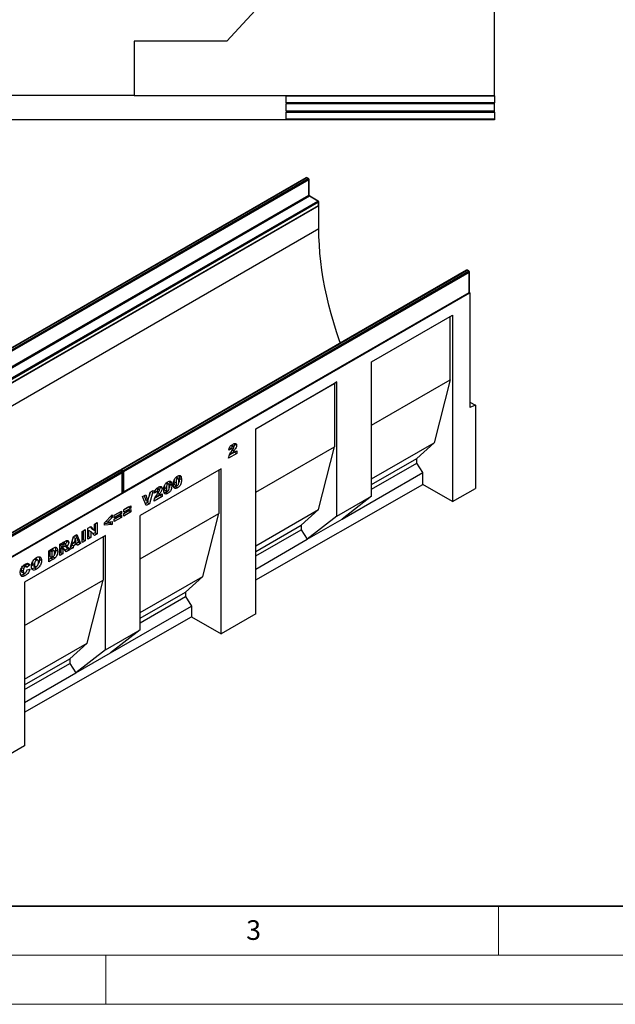
# Model space of a CAD drawing. Units: millimetres. Extents: x 0 to 420, y 0 to 297.
# Drawn here: x 116 to 177, y 0 to 100 of the extents above; entities that cross this region are included whole.
import ezdxf

# ---------------------------------------------------------------- set-up
doc = ezdxf.new("R2010")
doc.units = ezdxf.units.MM
doc.styles.add('SLDTEXTSTYLE0', font='TXT', dxfattribs={"width": 0.605})

msp = doc.modelspace()

# ---------------------------------------------------------------- linework, layer by layer
at = {"color": 7, "linetype": 'Continuous', "lineweight": 25}
for p, q in [((164.5848, 92.6094), (164.5848, 140.7528)), ((159.0846, 121.7438), (137.3177, 98.1344)), ((137.3177, 98.1344), (127.8795, 98.1344)), ((127.8795, 98.1344), (127.8795, 92.6344)), ((83.7893, 92.6344), (127.8795, 92.6344)), ((127.8795, 92.6094), (127.8795, 92.6344)), ((127.8795, 92.6094), (164.5848, 92.6094)), ((143.3346, 92.5719), (164.5848, 92.5719)), ((143.3346, 92.5719), (143.3346, 91.863)), ((164.5848, 92.5719), (164.5848, 92.6094)), ((164.5848, 92.5719), (164.5848, 91.863)), ((164.5848, 91.863), (143.3346, 91.863)), ((164.5848, 91.738), (143.3346, 91.738)), ((143.3346, 91.738), (143.3346, 91.0302)), ((164.5848, 91.738), (164.5848, 91.863)), ((164.5848, 91.0302), (164.5848, 91.738)), ((143.3346, 91.0302), (164.5848, 91.0302)), ((143.3346, 90.9052), (164.5848, 90.9052)), ((143.3346, 90.9052), (143.3346, 90.1967)), ((164.5848, 90.9052), (164.5848, 91.0302)), ((164.5848, 90.9052), (164.5848, 90.1967)), ((84.7896, 90.1342), (126.8795, 90.1342)), ((126.8795, 90.1142), (126.8795, 90.1342)), ((164.5848, 90.1142), (126.8795, 90.1142)), ((164.5848, 90.1967), (143.3346, 90.1967)), ((164.5848, 90.1967), (164.5848, 90.1142)), ((145.4076, 84.2124), (110.1937, 63.8838)), ((145.4576, 84.2074), (110.2437, 63.8788)), ((110.3851, 63.7972), (145.599, 84.1258)), ((145.6697, 84.0033), (110.4558, 63.6747)), ((145.599, 84.1258), (145.4576, 84.2074)), ((145.649, 84.1307), (145.5076, 84.2124)), ((145.6697, 82.4519), (145.6697, 84.0033)), ((145.699, 82.4927), (145.699, 84.0441)), ((110.4558, 62.1233), (145.6697, 82.4519)), ((145.7404, 82.3294), (110.5265, 62.0008)), ((146.589, 81.8395), (145.7404, 82.3294)), ((146.639, 81.8445), (145.7904, 82.3343)), ((75.9844, 40.5496), (146.6951, 81.37)), ((111.375, 61.511), (146.589, 81.8395)), ((111.425, 61.0161), (146.639, 81.3447)), ((146.6597, 81.7171), (111.4458, 61.3885)), ((111.4458, 61.0619), (146.6597, 81.3905)), ((146.6597, 81.3905), (146.6597, 81.7171)), ((146.6951, 81.37), (146.6756, 81.3813)), ((146.689, 81.4313), (146.689, 81.7579)), ((146.6951, 79.0429), (146.6951, 81.37)), ((76.6915, 38.6307), (146.6951, 79.0429)), ((161.7418, 74.7828), (126.5279, 54.4542)), ((161.7918, 74.7779), (126.5779, 54.4493)), ((126.7193, 54.3676), (161.9333, 74.6962)), ((162.004, 74.5737), (126.79, 54.2452)), ((161.9333, 74.6962), (161.7918, 74.7779)), ((161.9832, 74.7012), (161.8418, 74.7828)), ((162.004, 72.5324), (162.004, 74.5737)), ((162.0333, 72.5732), (162.0333, 74.6146)), ((91.364, 31.6711), (162.0747, 72.4915)), ((126.7693, 52.158), (161.9832, 72.4866)), ((126.79, 52.2038), (162.004, 72.5324)), ((162.0199, 72.5232), (162.0747, 72.4915)), ((162.0747, 72.4915), (162.0747, 60.815)), ((152.0571, 65.4458), (160.3069, 70.2083)), ((152.0571, 65.4429), (160.0594, 70.0625)), ((160.0594, 70.0625), (160.3069, 70.2083)), ((160.0594, 63.6118), (160.0594, 70.0625)), ((160.3069, 70.2083), (160.3069, 51.231)), ((152.0571, 51.7658), (152.0571, 65.4458)), ((140.2703, 58.6414), (148.5216, 63.4048)), ((140.2703, 58.6385), (148.274, 63.259)), ((148.5216, 63.4048), (148.274, 63.259)), ((148.274, 63.259), (148.274, 56.8083)), ((148.5216, 49.7248), (148.5216, 63.4048)), ((152.0571, 58.9922), (160.0594, 63.6118)), ((160.0594, 63.6118), (158.433, 57.2018)), ((162.0747, 61.353), (162.6404, 61.0264)), ((162.6404, 61.0264), (162.0747, 60.815)), ((162.6404, 61.0264), (162.6404, 52.5646)), ((140.2703, 39.7798), (140.2703, 58.6414)), ((152.0571, 53.5211), (158.433, 57.2018)), ((158.433, 57.2018), (156.6653, 55.6094)), ((137.7861, 56.5916), (137.5161, 56.4601)), ((138.114, 56.2538), (137.571, 55.9403)), ((137.574, 56.714), (137.7861, 56.5916)), ((137.7323, 56.2357), (137.8882, 56.1457)), ((137.7504, 56.9321), (137.9217, 56.8332)), ((138.0137, 56.8446), (137.8016, 56.9671)), ((137.8882, 56.1457), (138.3261, 56.3985)), ((138.0894, 57.1282), (138.1011, 57.0745)), ((138.1011, 57.0745), (138.3132, 56.952)), ((138.114, 56.2761), (138.114, 56.2538)), ((138.114, 56.2538), (138.3261, 56.1313)), ((138.3261, 56.3985), (138.3261, 56.1313)), ((140.2703, 52.1879), (148.274, 56.8083)), ((146.6477, 50.3983), (148.274, 56.8083)), ((138.3261, 56.1313), (137.4904, 55.6489)), ((152.0571, 52.9492), (156.6653, 55.6094)), ((156.6653, 55.1464), (156.6653, 55.6094)), ((126.3865, 54.3726), (91.1726, 34.044)), ((126.4365, 54.3676), (91.2226, 34.0391)), ((91.364, 33.9574), (126.5779, 54.286)), ((126.5779, 54.286), (126.4365, 54.3676)), ((126.6279, 54.291), (126.4865, 54.3726)), ((126.5779, 54.4493), (126.7193, 54.3676)), ((126.6779, 52.163), (126.6779, 54.2044)), ((126.79, 54.2452), (126.79, 52.2038)), ((136.7348, 54.5594), (128.4871, 49.7981)), ((136.4873, 54.4165), (128.4871, 49.7981)), ((136.4873, 54.4165), (136.7348, 54.5594)), ((136.4873, 54.4165), (136.4873, 50.0039)), ((136.7348, 37.7592), (136.7348, 54.5594)), ((149.0518, 49.418), (157.3017, 54.1805)), ((152.0571, 52.4862), (156.6653, 55.1464)), ((157.3017, 54.1805), (156.6653, 55.1464)), ((157.3017, 52.9659), (157.3017, 54.1805)), ((126.6486, 54.1635), (91.4347, 33.835)), ((126.6486, 52.1222), (126.6486, 54.1635)), ((131.4602, 53.3018), (131.475, 53.2658)), ((131.475, 53.2658), (131.6872, 53.1433)), ((131.9392, 53.3978), (131.93, 53.2566)), ((131.93, 53.2566), (132.1421, 53.1341)), ((132.1163, 53.6719), (132.2809, 53.5768)), ((132.3653, 53.5872), (132.1531, 53.7097)), ((132.4399, 53.8673), (132.4547, 53.8313)), ((132.4547, 53.8313), (132.6668, 53.7089)), ((132.4828, 53.5831), (132.695, 53.4607)), ((129.2739, 51.2261), (129.4954, 52.1766)), ((129.516, 52.1885), (129.3929, 51.7369)), ((129.8074, 52.3567), (129.4376, 51.0001)), ((129.4954, 52.1766), (129.8074, 52.3567)), ((130.1957, 52.2097), (129.9257, 52.0782)), ((129.9835, 52.3322), (130.1957, 52.2097)), ((130.16, 52.5502), (130.3313, 52.4513)), ((130.4232, 52.4628), (130.2111, 52.5852)), ((130.499, 52.7463), (130.5106, 52.6926)), ((130.5106, 52.6926), (130.7228, 52.5701)), ((130.9595, 52.8323), (130.9503, 52.691)), ((130.9503, 52.691), (131.1625, 52.5686)), ((131.0122, 52.3981), (131.2243, 52.2756)), ((131.0912, 52.1847), (131.3033, 52.0623)), ((131.1366, 53.1063), (131.3013, 53.0113)), ((131.3856, 53.0217), (131.1735, 53.1442)), ((131.5032, 53.0176), (131.7153, 52.8951)), ((131.9918, 52.9637), (132.204, 52.8412)), ((132.0708, 52.7503), (132.283, 52.6278)), ((140.2703, 43.2323), (157.3017, 52.9659)), ((160.3069, 51.231), (157.3017, 52.9659)), ((160.3069, 51.231), (162.6404, 52.5646)), ((91.414, 31.7478), (126.6279, 52.0764)), ((91.4347, 31.7936), (126.6486, 52.1222)), ((128.7275, 51.7333), (129.0489, 51.9188)), ((129.1039, 50.8074), (128.7275, 51.7333)), ((128.9037, 51.835), (129.0617, 51.3486)), ((129.0489, 51.9188), (129.2739, 51.2261)), ((129.0617, 51.3486), (129.2739, 51.2261)), ((129.2564, 51.2362), (129.2254, 51.1225)), ((130.7356, 51.7494), (129.9, 51.267)), ((130.5235, 51.8719), (129.9806, 51.5584)), ((130.1418, 51.8538), (130.2977, 51.7638)), ((130.2977, 51.7638), (130.7356, 52.0166)), ((130.5235, 51.8942), (130.5235, 51.8719)), ((130.5235, 51.8719), (130.7356, 51.7494)), ((130.7356, 52.0166), (130.7356, 51.7494)), ((148.5216, 49.7248), (152.0571, 51.7658)), ((152.0571, 51.7658), (149.0518, 49.418)), ((125.8502, 49.8199), (126.583, 50.2429)), ((126.583, 50.2429), (126.583, 49.9905)), ((126.817, 50.378), (127.5498, 50.801)), ((127.3377, 50.6711), (126.817, 50.3705)), ((127.5498, 50.5487), (126.817, 50.1256)), ((126.817, 49.992), (127.5498, 50.415)), ((126.817, 50.1256), (126.817, 50.378)), ((127.3377, 50.2851), (126.817, 49.9845)), ((127.5498, 50.1627), (126.817, 49.7396)), ((127.3377, 50.6786), (127.3377, 50.6711)), ((127.3377, 50.6711), (127.5498, 50.5487)), ((127.3377, 50.2926), (127.3377, 50.2851)), ((127.3377, 50.2851), (127.5498, 50.1627)), ((127.5498, 50.801), (127.5498, 50.5487)), ((127.5498, 50.415), (127.5498, 50.1627)), ((129.2254, 51.1225), (129.0233, 51.0058)), ((129.4376, 51.0001), (129.1039, 50.8074)), ((129.2254, 51.1225), (129.4376, 51.0001)), ((140.2703, 46.7167), (146.6477, 50.3983)), ((144.8799, 48.8059), (146.6477, 50.3983)), ((124.8705, 49.0648), (125.6419, 49.8629)), ((125.0068, 49.2058), (125.173, 49.1098)), ((125.6419, 49.5853), (125.173, 49.1098)), ((125.173, 49.1098), (125.6419, 49.174)), ((125.4696, 49.6847), (125.6419, 49.5853)), ((125.6419, 49.8629), (125.6419, 49.5853)), ((125.6419, 49.174), (125.6419, 48.8979)), ((126.3709, 50.113), (125.8502, 49.8124)), ((126.583, 49.9905), (125.8502, 49.5675)), ((125.8502, 49.4339), (126.583, 49.8569)), ((125.8502, 49.5675), (125.8502, 49.8199)), ((126.3709, 49.727), (125.8502, 49.4264)), ((126.583, 49.6045), (125.8502, 49.1815)), ((125.8502, 49.1815), (125.8502, 49.4339)), ((126.3709, 50.1205), (126.3709, 50.113)), ((126.3709, 50.113), (126.583, 49.9905)), ((126.3709, 49.7345), (126.3709, 49.727)), ((126.3709, 49.727), (126.583, 49.6045)), ((126.583, 49.8569), (126.583, 49.6045)), ((126.817, 49.7396), (126.817, 49.992)), ((128.4871, 45.3855), (136.4873, 50.0039)), ((128.4871, 38.1592), (128.4871, 49.7981)), ((134.8609, 43.5939), (136.4873, 50.0039)), ((148.5216, 49.7248), (145.5163, 47.377)), ((145.5163, 47.377), (149.0518, 49.418)), ((122.5872, 48.1886), (122.8958, 48.3667)), ((122.5872, 47.0454), (122.5872, 48.1886)), ((122.6836, 48.2442), (122.6836, 47.346)), ((122.8958, 48.3667), (122.8958, 47.2235)), ((123.1683, 48.524), (123.4491, 48.6862)), ((123.1683, 47.3809), (123.1683, 48.524)), ((123.239, 48.2955), (123.239, 47.6666)), ((123.239, 48.2955), (123.4512, 48.173)), ((123.3822, 48.6475), (123.6119, 48.3927)), ((123.4491, 48.6862), (123.824, 48.2702)), ((123.4512, 48.173), (123.4512, 47.5442)), ((123.824, 47.7594), (123.4512, 48.173)), ((123.6119, 48.3927), (123.824, 48.2702)), ((123.824, 48.9026), (124.1197, 49.0733)), ((123.824, 48.2702), (123.824, 48.9026)), ((123.9076, 48.9508), (123.9076, 48.0526)), ((124.1197, 49.0733), (124.1197, 47.9301)), ((124.8705, 48.808), (124.8705, 49.0648)), ((125.4298, 49.0204), (124.8705, 48.9552)), ((125.6419, 48.8979), (124.8705, 48.808)), ((125.4298, 49.1449), (125.4298, 49.0204)), ((125.4298, 49.0204), (125.6419, 48.8979)), ((140.2703, 46.1448), (144.8799, 48.8059)), ((140.2703, 45.6818), (144.8799, 48.3429)), ((144.8799, 48.8059), (144.8799, 48.3429)), ((144.8799, 48.3429), (145.5163, 47.377)), ((124.9516, 47.7571), (116.7166, 43.0032)), ((124.704, 47.6142), (116.7166, 43.0031)), ((120.3065, 46.8719), (120.8201, 47.1685)), ((120.9849, 47.2477), (120.9943, 47.1952)), ((120.9943, 47.1952), (121.2064, 47.0727)), ((121.3375, 46.324), (121.7003, 47.6766)), ((121.6782, 47.5942), (121.8711, 47.4829)), ((121.7003, 47.6766), (122.0485, 47.8776)), ((121.8711, 47.4829), (121.7662, 47.0169)), ((121.9802, 47.1404), (121.8711, 47.4829)), ((121.9154, 47.8008), (122.2054, 47.0699)), ((122.0485, 47.8776), (122.4175, 46.9475)), ((122.6836, 47.346), (122.5872, 47.2903)), ((122.8958, 47.2235), (122.5872, 47.0454)), ((122.6836, 47.346), (122.8958, 47.2235)), ((123.239, 47.6666), (123.1683, 47.6258)), ((123.4512, 47.5442), (123.1683, 47.3809)), ((123.239, 47.6666), (123.4512, 47.5442)), ((123.9076, 48.0526), (123.6788, 47.9205)), ((124.1197, 47.9301), (123.824, 47.7594)), ((123.9076, 48.0526), (124.1197, 47.9301)), ((124.704, 47.6142), (124.9516, 47.7571)), ((124.704, 47.6142), (124.704, 43.2016)), ((124.9516, 36.1181), (124.9516, 47.7571)), ((140.2703, 44.3485), (145.5163, 47.377)), ((119.1725, 46.2173), (119.6279, 46.4802)), ((119.1725, 45.0742), (119.1725, 46.2173)), ((119.3447, 46.2944), (119.2689, 46.2507)), ((119.2689, 46.2507), (119.2689, 45.642)), ((119.2689, 46.2507), (119.4811, 46.1282)), ((119.3447, 46.2944), (119.5568, 46.1719)), ((119.5568, 46.1719), (119.4811, 46.1282)), ((119.7205, 46.2074), (119.5084, 46.3299)), ((119.8732, 46.2991), (120.0853, 46.1766)), ((120.3065, 45.7288), (120.3065, 46.8719)), ((120.4029, 46.9276), (120.4029, 46.7123)), ((120.4029, 46.7123), (120.615, 46.5898)), ((120.43, 46.5053), (120.4029, 46.4896)), ((120.4029, 46.4896), (120.4029, 46.0294)), ((120.4029, 46.4896), (120.615, 46.3671)), ((120.4093, 46.9313), (120.615, 46.8125)), ((120.43, 46.5053), (120.6421, 46.3828)), ((120.5161, 46.515), (120.5051, 46.5224)), ((120.5051, 46.5224), (120.7173, 46.3999)), ((120.7295, 46.3945), (120.5173, 46.517)), ((120.7512, 46.8911), (120.615, 46.8125)), ((120.615, 46.8125), (120.615, 46.5898)), ((120.615, 46.5898), (120.7458, 46.6653)), ((120.6421, 46.3828), (120.615, 46.3671)), ((120.615, 46.3671), (120.615, 45.9069)), ((120.8736, 46.9264), (120.6614, 47.0488)), ((120.9354, 46.0919), (120.7727, 46.3445)), ((120.7972, 46.7029), (120.9607, 46.6085)), ((121.0714, 46.4153), (120.8204, 46.2704)), ((120.8901, 46.822), (121.071, 46.7176)), ((121.2835, 46.2928), (120.9354, 46.0919)), ((120.9392, 46.6209), (121.0714, 46.4153)), ((121.0714, 46.4153), (121.2835, 46.2928)), ((121.1307, 46.5305), (121.2835, 46.2928)), ((121.6509, 46.5049), (121.3375, 46.324)), ((121.4388, 46.6274), (121.4153, 46.6138)), ((121.4888, 46.8493), (121.4388, 46.6274)), ((121.4388, 46.6274), (121.6509, 46.5049)), ((121.8335, 47.0483), (121.4888, 46.8493)), ((121.4888, 46.8493), (121.7009, 46.7268)), ((121.5559, 47.1383), (121.7662, 47.0169)), ((121.7009, 46.7268), (121.6509, 46.5049)), ((122.0457, 46.9258), (121.7009, 46.7268)), ((121.7662, 47.0169), (121.9802, 47.1404)), ((121.8335, 47.0483), (122.0457, 46.9258)), ((122.2054, 47.0699), (122.0007, 46.9518)), ((122.0957, 46.7617), (122.0457, 46.9258)), ((122.4175, 46.9475), (122.0957, 46.7617)), ((122.2054, 47.0699), (122.4175, 46.9475)), ((117.7057, 45.3631), (117.9179, 45.2407)), ((118.062, 45.2606), (117.8499, 45.383)), ((118.2224, 45.3508), (118.4345, 45.2283)), ((119.4158, 45.4595), (119.1725, 45.3191)), ((119.6279, 45.3371), (119.1725, 45.0742)), ((119.2689, 45.642), (119.4811, 45.5195)), ((119.4158, 45.4595), (119.6279, 45.3371)), ((119.4811, 46.1282), (119.4811, 45.5195)), ((119.4811, 45.5195), (119.5556, 45.5625)), ((119.5984, 45.596), (119.8105, 45.4736)), ((120.4029, 46.0294), (120.3065, 45.9737)), ((120.615, 45.9069), (120.3065, 45.7288)), ((120.4029, 46.0294), (120.615, 45.9069)), ((116.3685, 44.2766), (116.5806, 44.1541)), ((116.4099, 44.5206), (116.622, 44.3982)), ((116.5676, 44.7061), (116.7797, 44.5836)), ((116.9045, 44.5972), (116.6923, 44.7196)), ((117.0113, 44.8695), (116.7754, 44.6716)), ((117.2235, 44.747), (116.9535, 44.5206)), ((116.9663, 44.2756), (117.2363, 44.3378)), ((116.986, 44.9201), (117.0113, 44.8695)), ((117.0113, 44.8695), (117.2235, 44.747)), ((117.5025, 44.9259), (117.7146, 44.8034)), ((117.5672, 44.7071), (117.7794, 44.5846)), ((117.7186, 44.4649), (117.9307, 44.3425)), ((116.4285, 44.0431), (116.6406, 43.9206)), ((116.5752, 43.8049), (116.7874, 43.6824)), ((116.7166, 38.5906), (124.704, 43.2016)), ((123.0777, 36.7916), (124.704, 43.2016)), ((128.4871, 39.9144), (134.8609, 43.5939)), ((133.0932, 42.0015), (134.8609, 43.5939)), ((116.7166, 43.0032), (116.7166, 26.3186)), ((128.4871, 39.3425), (133.0932, 42.0015)), ((128.4871, 38.8795), (133.0932, 41.5385)), ((133.0932, 42.0015), (133.0932, 41.5385)), ((133.0932, 41.5385), (133.7296, 40.5726)), ((125.4819, 35.8113), (133.7296, 40.5726)), ((133.7296, 40.5726), (133.7296, 39.4941)), ((116.7166, 29.771), (133.7296, 39.4941)), ((133.7296, 39.4941), (136.7348, 37.7592)), ((140.2703, 39.7798), (136.7348, 37.7592)), ((124.9516, 36.1181), (128.4871, 38.1592)), ((128.4871, 38.1592), (125.4819, 35.8113)), ((116.7166, 33.1194), (123.0777, 36.7916)), ((121.3099, 35.1992), (123.0777, 36.7916)), ((124.9516, 36.1181), (121.9463, 33.7703)), ((116.7166, 32.5475), (121.3099, 35.1992)), ((121.3099, 35.1992), (121.3099, 34.7362)), ((121.9463, 33.7703), (125.4819, 35.8113)), ((116.7166, 32.0846), (121.3099, 34.7362)), ((121.3099, 34.7362), (121.9463, 33.7703)), ((116.7166, 30.7513), (121.9463, 33.7703)), ((116.7166, 26.3186), (113.1811, 24.298))]:
    msp.add_line(p, q, dxfattribs=at)
at = {"color": 8, "linetype": 'Continuous', "lineweight": 25}
for p, q in [((137.9048, 56.4996), (138.0662, 56.4064)), ((130.3143, 52.1177), (130.4757, 52.0246)), ((120.5455, 47.0099), (120.7512, 46.8911)), ((120.9895, 46.612), (121.1307, 46.5305))]:
    msp.add_line(p, q, dxfattribs=at)
at = {"color": 7, "linetype": 'Continuous', "lineweight": 35}
msp.add_line((20, 10), (415, 10), dxfattribs=at)
at = {"color": 7, "linetype": 'Continuous', "lineweight": 18}
for p, q in [((165, 10), (165, 5)), ((15, 5), (415, 5)), ((125, 5), (125, 0)), ((0, 0), (420, 0))]:
    msp.add_line(p, q, dxfattribs=at)
at = {"color": 7, "linetype": 'Continuous', "lineweight": 25, "flags": 128}
msp.add_lwpolyline([(148.8837, 67.36), (148.7981, 67.6036), (148.4918, 68.5156), (148.2086, 69.4264), (147.9487, 70.335), (147.7126, 71.2401), (147.5005, 72.1407), (147.3127, 73.0355), (147.1495, 73.9234), (147.011, 74.8033), (146.8975, 75.674), (146.809, 76.5344), (146.7457, 77.3834), (146.7077, 78.2199), (146.6951, 79.0429)], dxfattribs=at)
at = {"color": 7, "linetype": 'Continuous', "lineweight": 25}
for centre, radius, start, end in [((145.4576, 84.1258), 0.1, 60.002688, 119.997312), ((145.5162, 83.9963), 0.1537, 2.605478, 57.394522), ((145.599, 84.0441), 0.1, 0, 60.002688), ((145.8232, 82.4589), 0.1537, 182.605478, 237.394522), ((146.5061, 81.7101), 0.1537, 2.605478, 57.394522), ((146.589, 81.7579), 0.1, 0, 60.002688), ((146.589, 81.4313), 0.1, 299.997312, 0), ((161.7918, 74.6962), 0.1, 60.002688, 119.997312), ((161.8504, 74.5667), 0.1537, 2.605478, 57.394522), ((161.9333, 74.6146), 0.1, 0, 60.002688), ((161.9333, 72.5732), 0.1, 299.997312, 0), ((126.4365, 54.286), 0.1, 60.002688, 119.997312), ((126.5779, 54.3676), 0.1, 119.997312, 174.730727), ((126.4951, 54.1565), 0.1537, 2.605478, 57.394522), ((126.5779, 54.2044), 0.1, 0, 60.002688), ((126.6365, 54.2382), 0.1537, 2.605478, 57.394522), ((126.5779, 52.163), 0.1, 299.997312, 0), ((126.7193, 52.2446), 0.1, 245.263896, 299.997312)]:
    msp.add_arc(centre, radius, start, end, dxfattribs=at)
at = {"color": 8, "linetype": 'Continuous', "lineweight": 25}
for centre, radius, start, end in [((145.4283, 84.1665), 0.0503, 54.382423, 114.307119), ((145.4869, 84.1665), 0.0503, 65.692881, 125.617577), ((145.6283, 84.0849), 0.0503, 65.692881, 125.617577), ((145.649, 84.0491), 0.0503, 294.374658, 354.305201), ((145.649, 82.4977), 0.0503, 294.374658, 354.305201), ((145.7697, 82.2885), 0.0503, 65.692881, 125.617577), ((146.6183, 81.7987), 0.0503, 65.692881, 125.617577), ((146.6107, 81.385), 0.0493, 305.013333, 6.298848), ((146.6389, 81.7629), 0.0503, 294.374658, 354.305201), ((146.6389, 81.4363), 0.0503, 294.374658, 354.305201), ((161.7625, 74.737), 0.0503, 54.382423, 114.307119), ((161.8211, 74.737), 0.0503, 65.692881, 125.617577), ((161.9625, 74.6553), 0.0503, 65.692881, 125.617577), ((161.9832, 74.6195), 0.0503, 294.374658, 354.305201), ((161.955, 72.527), 0.0493, 305.013333, 6.298848), ((161.9832, 72.5782), 0.0503, 294.374658, 354.305201), ((126.4072, 54.3268), 0.0503, 54.382423, 114.307119), ((126.4658, 54.3268), 0.0503, 65.692881, 125.617577), ((126.664, 54.3172), 0.1576, 123.079256, 164.980257), ((126.5486, 54.4084), 0.0503, 54.382423, 114.307119), ((126.6072, 54.2451), 0.0503, 65.692881, 125.617577), ((126.6279, 54.2093), 0.0503, 294.374658, 354.305201), ((126.8052, 54.2356), 0.1575, 123.046558, 166.792012), ((126.7187, 54.3856), 0.1575, 253.210146, 296.949023), ((126.7187, 52.3444), 0.1577, 255.020628, 296.916296), ((126.7425, 52.1978), 0.048, 304.056351, 7.25583), ((126.5996, 52.1168), 0.0493, 305.013333, 6.298848), ((126.6279, 52.168), 0.0503, 294.374658, 354.305201)]:
    msp.add_arc(centre, radius, start, end, dxfattribs=at)
at = {"color": 7, "linetype": 'Continuous', "lineweight": 25}
for points, knots in [([(145.7904, 82.3343), (145.7854, 82.3376), (145.7742, 82.3448), (145.7523, 82.366), (145.7297, 82.3967), (145.7112, 82.433), (145.7005, 82.4685), (145.6995, 82.485), (145.699, 82.4927)], [0, 0, 0, 0, 0.12879954, 0.28919631, 0.46544861, 0.65215023, 0.83892958, 1, 1, 1, 1]), ([(137.4904, 55.6489), (137.5028, 55.722), (137.5274, 55.8682), (137.655, 56.1377), (137.7749, 56.3097), (137.8482, 56.4149)], [0, 0, 0, 0, 0.27955817, 0.55924993, 1, 1, 1, 1]), ([(137.5161, 56.4601), (137.5223, 56.5041), (137.5345, 56.5919), (137.5826, 56.7326), (137.6727, 56.8685), (137.7891, 56.9755), (137.8728, 57.0263), (137.9147, 57.0518)], [0, 0, 0, 0, 0.18707817, 0.37345166, 0.55975726, 0.77944187, 1, 1, 1, 1]), ([(137.9217, 56.8332), (137.9012, 56.8191), (137.8602, 56.7912), (137.8017, 56.6984), (137.792, 56.6321), (137.7861, 56.5916)], [0, 0, 0, 0, 0.28054954, 0.55944827, 1, 1, 1, 1]), ([(137.8482, 56.4149), (137.8935, 56.4793), (137.9566, 56.5689), (138.0285, 56.6961), (138.0384, 56.7524), (138.0433, 56.7804)], [0, 0, 0, 0, 0.56161271, 0.78177479, 1, 1, 1, 1]), ([(138.0662, 56.4064), (138.045, 56.3778), (138.0102, 56.3306), (137.9623, 56.2642), (137.9243, 56.2056), (137.9002, 56.1657), (137.8882, 56.1457)], [0, 0, 0, 0, 0.3400225, 0.56003033, 0.78000434, 1, 1, 1, 1]), ([(137.9147, 57.0518), (137.9666, 57.0804), (138.0699, 57.1373), (138.2086, 57.1561), (138.2981, 57.0844), (138.3082, 56.9961), (138.3132, 56.952)], [0, 0, 0, 0, 0.28151956, 0.56067255, 0.78035743, 1, 1, 1, 1]), ([(138.0433, 56.7804), (138.0408, 56.7984), (138.0358, 56.8345), (138.0007, 56.8537), (137.9615, 56.8533), (137.935, 56.8399), (137.9217, 56.8332)], [0, 0, 0, 0, 0.27891234, 0.55859219, 0.77914162, 1, 1, 1, 1]), ([(138.1011, 57.0745), (138.0969, 57.0232), (138.0901, 56.9404), (138.0483, 56.8548), (138.0325, 56.8223)], [0, 0, 0, 0, 0.62052711, 1, 1, 1, 1]), ([(138.3132, 56.952), (138.3079, 56.9008), (138.2972, 56.7984), (138.2058, 56.6036), (138.1192, 56.4813), (138.0662, 56.4064)], [0, 0, 0, 0, 0.27913432, 0.55896665, 1, 1, 1, 1]), ([(130.8925, 52.4162), (130.8937, 52.4714), (130.8963, 52.5818), (130.9238, 52.7583), (130.9887, 52.9331), (131.0919, 53.0715), (131.1995, 53.1702), (131.2736, 53.2163), (131.3107, 53.2394)], [0, 0, 0, 0, 0.1871595, 0.37406382, 0.55981953, 0.70625142, 0.85300126, 1, 1, 1, 1]), ([(131.3107, 53.2394), (131.3583, 53.2646), (131.4534, 53.3149), (131.5745, 53.3127), (131.6539, 53.2478), (131.6761, 53.1782), (131.6872, 53.1433)], [0, 0, 0, 0, 0.28047547, 0.55956549, 0.77964098, 1, 1, 1, 1]), ([(131.475, 53.2658), (131.4842, 53.2222), (131.5005, 53.1444), (131.5023, 53.0563), (131.5032, 53.0176)], [0, 0, 0, 0, 0.559914822, 1, 1, 1, 1]), ([(131.8721, 52.9817), (131.8734, 53.0369), (131.8759, 53.1473), (131.9034, 53.3238), (131.9683, 53.4986), (132.0715, 53.637), (132.1791, 53.7357), (132.2533, 53.7819), (132.2904, 53.805)], [0, 0, 0, 0, 0.1871595, 0.37406382, 0.55981953, 0.70625142, 0.85300126, 1, 1, 1, 1]), ([(131.93, 53.2566), (131.9316, 53.1853), (131.934, 53.0786), (131.962, 52.9736), (131.9903, 52.9663), (131.9928, 52.9657)], [0, 0, 0, 0, 0.64804645, 0.969235, 1, 1, 1, 1]), ([(132.2809, 53.5768), (132.2649, 53.5659), (132.2327, 53.5441), (132.1789, 53.4673), (132.1435, 53.3183), (132.1427, 53.2079), (132.1421, 53.1341)], [0, 0, 0, 0, 0.12494573, 0.24960215, 0.49818768, 1, 1, 1, 1]), ([(132.425, 53.289), (132.4248, 53.3645), (132.4245, 53.4773), (132.3853, 53.585), (132.3304, 53.6001), (132.2974, 53.5846), (132.2809, 53.5768)], [0, 0, 0, 0, 0.501886258, 0.750349336, 0.875059852, 1, 1, 1, 1]), ([(132.2826, 52.8503), (132.2985, 52.8613), (132.3303, 52.8833), (132.3704, 52.9397), (132.3961, 53.0014), (132.4158, 53.0826), (132.4238, 53.1787), (132.4246, 53.2523), (132.425, 53.289)], [0, 0, 0, 0, 0.12465862, 0.2492333, 0.37409377, 0.49922884, 0.7494817, 1, 1, 1, 1]), ([(132.695, 53.4607), (132.6937, 53.405), (132.6911, 53.2937), (132.6638, 53.1162), (132.6048, 52.9407), (132.5038, 52.7966), (132.3949, 52.6976), (132.3203, 52.6511), (132.283, 52.6278)], [0, 0, 0, 0, 0.18711741, 0.37403908, 0.56018503, 0.70637362, 0.85304633, 1, 1, 1, 1]), ([(132.2904, 53.805), (132.338, 53.8302), (132.433, 53.8805), (132.5542, 53.8782), (132.6335, 53.8134), (132.6557, 53.7437), (132.6668, 53.7089)], [0, 0, 0, 0, 0.280475473, 0.559565494, 0.779640983, 1, 1, 1, 1]), ([(132.4828, 53.5831), (132.4809, 53.5275), (132.4772, 53.4163), (132.4629, 53.2765), (132.4302, 53.1935), (132.4217, 53.1719)], [0, 0, 0, 0, 0.42551245, 0.85057977, 1, 1, 1, 1]), ([(132.4547, 53.8313), (132.4638, 53.7878), (132.4801, 53.7099), (132.482, 53.6219), (132.4828, 53.5831)], [0, 0, 0, 0, 0.559914822, 1, 1, 1, 1]), ([(132.6668, 53.7089), (132.676, 53.6653), (132.6923, 53.5875), (132.6941, 53.4994), (132.695, 53.4607)], [0, 0, 0, 0, 0.55991482, 1, 1, 1, 1]), ([(129.9257, 52.0782), (129.9318, 52.1222), (129.9441, 52.21), (129.9922, 52.3507), (130.0823, 52.4866), (130.1987, 52.5936), (130.2823, 52.6444), (130.3242, 52.6699)], [0, 0, 0, 0, 0.18707817, 0.37345166, 0.55975726, 0.77944187, 1, 1, 1, 1]), ([(130.3313, 52.4513), (130.3107, 52.4373), (130.2697, 52.4093), (130.2112, 52.3165), (130.2016, 52.2502), (130.1957, 52.2097)], [0, 0, 0, 0, 0.28054954, 0.55944827, 1, 1, 1, 1]), ([(130.2577, 52.033), (130.3031, 52.0974), (130.3662, 52.187), (130.4381, 52.3142), (130.4479, 52.3705), (130.4528, 52.3985)], [0, 0, 0, 0, 0.56161271, 0.78177479, 1, 1, 1, 1]), ([(130.3242, 52.6699), (130.3761, 52.6985), (130.4794, 52.7554), (130.6181, 52.7742), (130.7076, 52.7025), (130.7177, 52.6143), (130.7228, 52.5701)], [0, 0, 0, 0, 0.28151956, 0.56067255, 0.78035743, 1, 1, 1, 1]), ([(130.4528, 52.3985), (130.4503, 52.4165), (130.4453, 52.4526), (130.4102, 52.4718), (130.371, 52.4714), (130.3445, 52.458), (130.3313, 52.4513)], [0, 0, 0, 0, 0.27891234, 0.55859219, 0.77914162, 1, 1, 1, 1]), ([(130.5106, 52.6926), (130.5064, 52.6413), (130.4996, 52.5585), (130.4579, 52.4729), (130.442, 52.4404)], [0, 0, 0, 0, 0.62052711, 1, 1, 1, 1]), ([(130.7228, 52.5701), (130.7174, 52.519), (130.7067, 52.4165), (130.6154, 52.2217), (130.5287, 52.0994), (130.4757, 52.0246)], [0, 0, 0, 0, 0.279134318, 0.558966645, 1, 1, 1, 1]), ([(130.9694, 52.0491), (130.9538, 52.0756), (130.9225, 52.1286), (130.8983, 52.255), (130.8947, 52.3551), (130.8925, 52.4162)], [0, 0, 0, 0, 0.27957268, 0.559772249, 1, 1, 1, 1]), ([(131.0912, 52.1847), (131.0547, 52.1638), (131.0002, 52.1324), (130.9493, 52.1247), (130.9324, 52.1222)], [0, 0, 0, 0, 0.66749728, 1, 1, 1, 1]), ([(130.9503, 52.691), (130.952, 52.6197), (130.9544, 52.5131), (130.9824, 52.408), (131.0106, 52.4008), (131.0131, 52.4001)], [0, 0, 0, 0, 0.64804645, 0.969235, 1, 1, 1, 1]), ([(131.2217, 52.2772), (131.2154, 52.2712), (131.1735, 52.2312), (131.129, 52.2061), (131.0912, 52.1847)], [0, 0, 0, 0, 0.15037424, 1, 1, 1, 1]), ([(131.3013, 53.0113), (131.2852, 53.0004), (131.2531, 52.9786), (131.1993, 52.9017), (131.1638, 52.7527), (131.163, 52.6424), (131.1625, 52.5686)], [0, 0, 0, 0, 0.12494573, 0.24960215, 0.49818768, 1, 1, 1, 1]), ([(131.1625, 52.5686), (131.1629, 52.4947), (131.1634, 52.3843), (131.2026, 52.281), (131.2545, 52.2626), (131.2868, 52.2774), (131.3029, 52.2847)], [0, 0, 0, 0, 0.50174567, 0.75042377, 0.87517189, 1, 1, 1, 1]), ([(131.4453, 52.7235), (131.4451, 52.7989), (131.4448, 52.9117), (131.4057, 53.0195), (131.3507, 53.0346), (131.3178, 53.019), (131.3013, 53.0113)], [0, 0, 0, 0, 0.50188626, 0.75034934, 0.87505985, 1, 1, 1, 1]), ([(131.3029, 52.2847), (131.3188, 52.2958), (131.3506, 52.3178), (131.3908, 52.3742), (131.4165, 52.4358), (131.4361, 52.5171), (131.4441, 52.6132), (131.4449, 52.6867), (131.4453, 52.7235)], [0, 0, 0, 0, 0.12465862, 0.2492333, 0.37409377, 0.49922884, 0.7494817, 1, 1, 1, 1]), ([(131.7153, 52.8951), (131.714, 52.8395), (131.7115, 52.7282), (131.6841, 52.5507), (131.6251, 52.3751), (131.5242, 52.2311), (131.4153, 52.1321), (131.3406, 52.0856), (131.3033, 52.0623)], [0, 0, 0, 0, 0.18711741, 0.37403908, 0.56018503, 0.70637362, 0.85304633, 1, 1, 1, 1]), ([(131.5032, 53.0176), (131.5013, 52.962), (131.4975, 52.8508), (131.4832, 52.7109), (131.4505, 52.6279), (131.442, 52.6063)], [0, 0, 0, 0, 0.42551245, 0.85057977, 1, 1, 1, 1]), ([(131.6872, 53.1433), (131.6963, 53.0998), (131.7126, 53.0219), (131.7145, 52.9339), (131.7153, 52.8951)], [0, 0, 0, 0, 0.559914822, 1, 1, 1, 1]), ([(131.9491, 52.6146), (131.9335, 52.6411), (131.9022, 52.6941), (131.878, 52.8206), (131.8744, 52.9206), (131.8721, 52.9817)], [0, 0, 0, 0, 0.27957268, 0.55977225, 1, 1, 1, 1]), ([(132.0708, 52.7503), (132.0344, 52.7293), (131.9798, 52.698), (131.929, 52.6903), (131.9121, 52.6877)], [0, 0, 0, 0, 0.66749728, 1, 1, 1, 1]), ([(132.283, 52.6278), (132.2469, 52.6084), (132.1749, 52.5697), (132.0777, 52.5485), (132.0005, 52.566), (131.9662, 52.5984), (131.9491, 52.6146)], [0, 0, 0, 0, 0.28031073, 0.55988858, 0.77992145, 1, 1, 1, 1]), ([(132.2013, 52.8427), (132.195, 52.8367), (132.1532, 52.7968), (132.1087, 52.7716), (132.0708, 52.7503)], [0, 0, 0, 0, 0.15037424, 1, 1, 1, 1]), ([(132.1421, 53.1341), (132.1425, 53.0603), (132.1431, 52.9499), (132.1822, 52.8465), (132.2342, 52.8282), (132.2664, 52.8429), (132.2826, 52.8503)], [0, 0, 0, 0, 0.50174567, 0.75042377, 0.87517189, 1, 1, 1, 1]), ([(129.9, 51.267), (129.9123, 51.3401), (129.937, 51.4863), (130.0646, 51.7558), (130.1844, 51.9278), (130.2577, 52.033)], [0, 0, 0, 0, 0.27955817, 0.55924993, 1, 1, 1, 1]), ([(130.4757, 52.0246), (130.4546, 51.9959), (130.4197, 51.9488), (130.3718, 51.8823), (130.3338, 51.8238), (130.3097, 51.7838), (130.2977, 51.7638)], [0, 0, 0, 0, 0.3400225, 0.56003033, 0.78000434, 1, 1, 1, 1]), ([(131.3033, 52.0623), (131.2672, 52.0429), (131.1952, 52.0041), (131.098, 51.983), (131.0209, 52.0004), (130.9866, 52.0329), (130.9694, 52.0491)], [0, 0, 0, 0, 0.280310727, 0.559888577, 0.779921449, 1, 1, 1, 1]), ([(120.8201, 47.1685), (120.854, 47.1873), (120.9218, 47.2249), (121.0231, 47.2689), (121.1229, 47.2738), (121.1954, 47.2052), (121.2027, 47.1169), (121.2064, 47.0727)], [0, 0, 0, 0, 0.187585266, 0.37499633, 0.561288198, 0.780324147, 1, 1, 1, 1]), ([(120.9943, 47.1952), (120.9925, 47.1631), (120.9889, 47.099), (120.9562, 46.9902), (120.913, 46.926), (120.8913, 46.8937)], [0, 0, 0, 0, 0.33198842, 0.66346242, 1, 1, 1, 1]), ([(119.5081, 46.3292), (119.4838, 46.3341), (119.4344, 46.344), (119.3749, 46.3111), (119.3447, 46.2944)], [0, 0, 0, 0, 0.49265912, 1, 1, 1, 1]), ([(119.7768, 45.9911), (119.7761, 46.0198), (119.7749, 46.077), (119.7623, 46.1555), (119.7254, 46.2196), (119.6452, 46.2185), (119.5863, 46.1875), (119.5568, 46.1719)], [0, 0, 0, 0, 0.18753197, 0.37486204, 0.56089204, 0.77945098, 1, 1, 1, 1]), ([(119.6279, 46.4802), (119.6758, 46.506), (119.7714, 46.5575), (119.908, 46.574), (120.016, 46.5077), (120.0758, 46.366), (120.0821, 46.2398), (120.0853, 46.1766)], [0, 0, 0, 0, 0.18712889, 0.37346799, 0.55977089, 0.77952286, 1, 1, 1, 1]), ([(119.8732, 46.2991), (119.8716, 46.2349), (119.8683, 46.1069), (119.8264, 45.9319), (119.7729, 45.8388), (119.7581, 45.8132)], [0, 0, 0, 0, 0.42133873, 0.84054766, 1, 1, 1, 1]), ([(120.0853, 46.1766), (120.0842, 46.1122), (120.082, 45.9835), (120.026, 45.7828), (119.9309, 45.6013), (119.8506, 45.5161), (119.8105, 45.4736)], [0, 0, 0, 0, 0.28087468, 0.56032958, 0.78042483, 1, 1, 1, 1]), ([(119.8226, 46.5527), (119.8346, 46.5303), (119.8706, 46.4625), (119.8722, 46.3646), (119.8732, 46.2991)], [0, 0, 0, 0, 0.33162589, 1, 1, 1, 1]), ([(120.5051, 46.5224), (120.492, 46.5234), (120.4686, 46.5251), (120.4418, 46.5113), (120.43, 46.5053)], [0, 0, 0, 0, 0.55954545, 1, 1, 1, 1]), ([(120.661, 47.0482), (120.6602, 47.049), (120.6542, 47.0543), (120.6283, 47.0558), (120.6013, 47.0414), (120.5827, 47.0314)], [0, 0, 0, 0, 0.04936636, 0.34464201, 1, 1, 1, 1]), ([(120.7173, 46.3999), (120.7041, 46.4009), (120.6807, 46.4026), (120.6539, 46.3889), (120.6421, 46.3828)], [0, 0, 0, 0, 0.55954545, 1, 1, 1, 1]), ([(120.7727, 46.3445), (120.7644, 46.3578), (120.7495, 46.3815), (120.7271, 46.3943), (120.7173, 46.3999)], [0, 0, 0, 0, 0.560689649, 1, 1, 1, 1]), ([(120.7458, 46.6653), (120.7612, 46.6761), (120.7889, 46.6954), (120.816, 46.7178), (120.8279, 46.7276)], [0, 0, 0, 0, 0.55981272, 1, 1, 1, 1]), ([(120.8979, 46.8658), (120.896, 46.8843), (120.8933, 46.912), (120.8714, 46.9297), (120.8283, 46.9351), (120.7855, 46.9107), (120.7512, 46.8911)], [0, 0, 0, 0, 0.24907317, 0.37469757, 0.49996566, 1, 1, 1, 1]), ([(120.8279, 46.7276), (120.8387, 46.7375), (120.8603, 46.7574), (120.8824, 46.7968), (120.8958, 46.8343), (120.8972, 46.8553), (120.8979, 46.8658)], [0, 0, 0, 0, 0.2797327, 0.55927188, 0.77965895, 1, 1, 1, 1]), ([(121.071, 46.7176), (121.0512, 46.6952), (121.0158, 46.6552), (120.9776, 46.6227), (120.9607, 46.6085)], [0, 0, 0, 0, 0.55964492, 1, 1, 1, 1]), ([(120.9607, 46.6085), (120.9762, 46.6112), (121.0039, 46.6162), (121.0287, 46.6127), (121.0397, 46.6111)], [0, 0, 0, 0, 0.56016964, 1, 1, 1, 1]), ([(121.0397, 46.6111), (121.0589, 46.5994), (121.0932, 46.5784), (121.1192, 46.5452), (121.1307, 46.5305)], [0, 0, 0, 0, 0.5597699, 1, 1, 1, 1]), ([(121.2064, 47.0727), (121.2047, 47.0406), (121.2014, 46.9764), (121.1609, 46.8485), (121.1051, 46.7672), (121.071, 46.7176)], [0, 0, 0, 0, 0.28082245, 0.56120977, 1, 1, 1, 1]), ([(117.406, 44.6253), (117.4086, 44.6857), (117.4138, 44.8066), (117.47, 45.007), (117.5793, 45.2123), (117.7382, 45.3922), (117.8584, 45.4696), (117.9187, 45.5084)], [0, 0, 0, 0, 0.187076745, 0.373755359, 0.560208072, 0.779726304, 1, 1, 1, 1]), ([(117.8487, 45.3804), (117.8295, 45.3882), (117.7884, 45.4047), (117.7344, 45.3775), (117.7057, 45.3631)], [0, 0, 0, 0, 0.46825262, 1, 1, 1, 1]), ([(117.9179, 45.2407), (117.8935, 45.2243), (117.8448, 45.1916), (117.7808, 45.1085), (117.7363, 45.0079), (117.7173, 44.904), (117.7155, 44.837), (117.7146, 44.8034)], [0, 0, 0, 0, 0.18657769, 0.37280573, 0.55902932, 0.7792871, 1, 1, 1, 1]), ([(118.126, 45.0562), (118.1246, 45.0967), (118.1219, 45.1773), (118.0808, 45.2628), (118.0023, 45.2811), (117.946, 45.2542), (117.9179, 45.2407)], [0, 0, 0, 0, 0.28124429, 0.56025662, 0.77978126, 1, 1, 1, 1]), ([(117.9187, 45.5084), (117.9696, 45.535), (118.0713, 45.5884), (118.2176, 45.6132), (118.3443, 45.5656), (118.4239, 45.4301), (118.431, 45.2956), (118.4345, 45.2283)], [0, 0, 0, 0, 0.18713593, 0.37388265, 0.56033742, 0.77976984, 1, 1, 1, 1]), ([(118.4345, 45.2283), (118.4325, 45.1681), (118.4284, 45.0477), (118.3767, 44.8479), (118.2697, 44.641), (118.1117, 44.4581), (117.9912, 44.381), (117.9307, 44.3425)], [0, 0, 0, 0, 0.18718084, 0.37382911, 0.56024861, 0.77969608, 1, 1, 1, 1]), ([(118.2224, 45.3508), (118.2199, 45.2907), (118.2149, 45.1707), (118.177, 45.001), (118.1236, 44.9052), (118.1055, 44.8727)], [0, 0, 0, 0, 0.39856565, 0.79599729, 1, 1, 1, 1]), ([(118.1685, 45.5946), (118.1798, 45.5783), (118.2213, 45.5191), (118.222, 45.4215), (118.2224, 45.3508)], [0, 0, 0, 0, 0.2743686, 1, 1, 1, 1]), ([(119.5638, 45.5678), (119.5416, 45.5489), (119.4929, 45.5076), (119.443, 45.4765), (119.4158, 45.4595)], [0, 0, 0, 0, 0.45609427, 1, 1, 1, 1]), ([(119.5556, 45.5625), (119.5807, 45.5776), (119.6307, 45.6076), (119.7072, 45.6732), (119.7584, 45.7808), (119.7751, 45.8873), (119.7762, 45.9564), (119.7768, 45.9911)], [0, 0, 0, 0, 0.18741332, 0.37338084, 0.55902405, 0.77903932, 1, 1, 1, 1]), ([(119.8105, 45.4736), (119.7769, 45.4447), (119.7168, 45.3931), (119.6551, 45.3542), (119.6279, 45.3371)], [0, 0, 0, 0, 0.56005309, 1, 1, 1, 1]), ([(116.2721, 43.9742), (116.2744, 44.0337), (116.2791, 44.1526), (116.331, 44.3495), (116.4364, 44.5535), (116.5932, 44.7316), (116.7119, 44.8078), (116.7713, 44.846)], [0, 0, 0, 0, 0.187134588, 0.373849596, 0.560250216, 0.779713772, 1, 1, 1, 1]), ([(116.3924, 44.4516), (116.3854, 44.4274), (116.3675, 44.3657), (116.3681, 44.3103), (116.3685, 44.2766)], [0, 0, 0, 0, 0.39159107, 1, 1, 1, 1]), ([(116.3685, 44.2766), (116.3693, 44.2397), (116.3708, 44.1659), (116.3893, 44.0861), (116.414, 44.048), (116.4278, 44.044), (116.4288, 44.0437)], [0, 0, 0, 0, 0.39506006, 0.78894271, 0.98581641, 1, 1, 1, 1]), ([(116.6888, 44.7126), (116.6735, 44.7218), (116.6405, 44.7418), (116.5931, 44.7186), (116.5676, 44.7061)], [0, 0, 0, 0, 0.46181979, 1, 1, 1, 1]), ([(116.622, 44.3982), (116.6075, 44.3504), (116.5814, 44.2648), (116.5809, 44.188), (116.5806, 44.1541)], [0, 0, 0, 0, 0.558241005, 1, 1, 1, 1]), ([(116.5806, 44.1541), (116.5815, 44.1175), (116.5833, 44.0444), (116.6, 43.9608), (116.6361, 43.919), (116.6883, 43.9025), (116.7373, 43.9247), (116.7699, 43.9395)], [0, 0, 0, 0, 0.25096272, 0.50117749, 0.62624191, 0.75137756, 1, 1, 1, 1]), ([(116.7797, 44.5836), (116.7441, 44.5583), (116.6805, 44.513), (116.6399, 44.4333), (116.622, 44.3982)], [0, 0, 0, 0, 0.5589771, 1, 1, 1, 1]), ([(116.7699, 43.9395), (116.7987, 43.9585), (116.8561, 43.9961), (116.9362, 44.1257), (116.9549, 44.2187), (116.9663, 44.2756)], [0, 0, 0, 0, 0.28057418, 0.55898423, 1, 1, 1, 1]), ([(116.7713, 44.846), (116.8271, 44.8753), (116.9385, 44.9338), (117.0832, 44.9374), (117.1763, 44.8615), (117.2077, 44.7852), (117.2235, 44.747)], [0, 0, 0, 0, 0.28053316, 0.55947097, 0.77947215, 1, 1, 1, 1]), ([(116.9242, 44.5814), (116.902, 44.5959), (116.8622, 44.622), (116.805, 44.5953), (116.7797, 44.5836)], [0, 0, 0, 0, 0.55882253, 1, 1, 1, 1]), ([(117.2363, 44.3378), (117.2189, 44.2636), (117.1841, 44.1155), (117.0655, 43.91), (116.9239, 43.767), (116.8329, 43.7106), (116.7874, 43.6824)], [0, 0, 0, 0, 0.28013571, 0.55920834, 0.77924931, 1, 1, 1, 1]), ([(116.9535, 44.5206), (116.9494, 44.5335), (116.9421, 44.5565), (116.9296, 44.5738), (116.9242, 44.5814)], [0, 0, 0, 0, 0.56023637, 1, 1, 1, 1]), ([(116.9706, 44.2766), (116.968, 44.2635), (116.9646, 44.2457), (116.9544, 44.2292), (116.9518, 44.225)], [0, 0, 0, 0, 0.74147602, 1, 1, 1, 1]), ([(117.9307, 44.3425), (117.879, 44.315), (117.7756, 44.2602), (117.6252, 44.2301), (117.4988, 44.2837), (117.4164, 44.4194), (117.4095, 44.5566), (117.406, 44.6253)], [0, 0, 0, 0, 0.187198701, 0.373881605, 0.560281513, 0.779744334, 1, 1, 1, 1]), ([(117.7186, 44.4649), (117.6663, 44.4356), (117.5779, 44.386), (117.4963, 44.3773), (117.463, 44.3738)], [0, 0, 0, 0, 0.59152106, 1, 1, 1, 1]), ([(117.5197, 45.0844), (117.5153, 45.0654), (117.5025, 45.0099), (117.5025, 44.9592), (117.5025, 44.9259)], [0, 0, 0, 0, 0.34160939, 1, 1, 1, 1]), ([(117.5025, 44.9259), (117.5044, 44.8856), (117.5082, 44.8055), (117.5299, 44.7202), (117.5646, 44.7124), (117.5692, 44.7113)], [0, 0, 0, 0, 0.46584372, 0.92813167, 1, 1, 1, 1]), ([(117.7146, 44.8034), (117.7159, 44.7619), (117.7184, 44.6793), (117.7552, 44.5863), (117.8341, 44.5629), (117.8918, 44.5902), (117.9207, 44.6039)], [0, 0, 0, 0, 0.28136048, 0.56057334, 0.77993231, 1, 1, 1, 1]), ([(117.8998, 44.5963), (117.899, 44.5954), (117.8447, 44.532), (117.7812, 44.4982), (117.7186, 44.4649)], [0, 0, 0, 0, 0.01427716, 1, 1, 1, 1]), ([(117.9207, 44.6039), (117.9549, 44.6274), (118.0064, 44.6627), (118.0623, 44.7418), (118.1032, 44.8286), (118.1228, 44.9377), (118.1249, 45.0167), (118.126, 45.0562)], [0, 0, 0, 0, 0.24893645, 0.37406101, 0.49910878, 0.74912285, 1, 1, 1, 1]), ([(116.7874, 43.6824), (116.7359, 43.6549), (116.6332, 43.6), (116.4826, 43.5693), (116.3625, 43.6335), (116.2818, 43.7687), (116.2753, 43.9056), (116.2721, 43.9742)], [0, 0, 0, 0, 0.18722284, 0.37373488, 0.56018399, 0.77968648, 1, 1, 1, 1]), ([(116.5752, 43.8049), (116.5231, 43.7751), (116.4385, 43.7269), (116.3608, 43.719), (116.331, 43.716)], [0, 0, 0, 0, 0.61628255, 1, 1, 1, 1]), ([(116.7442, 43.9315), (116.7331, 43.9198), (116.6801, 43.8634), (116.6216, 43.8307), (116.5752, 43.8049)], [0, 0, 0, 0, 0.20794662, 1, 1, 1, 1])]:
    msp.add_open_spline(points, degree=3, knots=knots, dxfattribs=at)

# ---------------------------------------------------------------- texts
at = {"color": 7, "linetype": 'Continuous', "lineweight": 18, "insert": (140.0453, 8.5647), "char_height": 2, "attachment_point": 2, "style": 'SLDTEXTSTYLE0'}
msp.add_mtext('3', dxfattribs=at)

doc.saveas('drawing.dxf')
